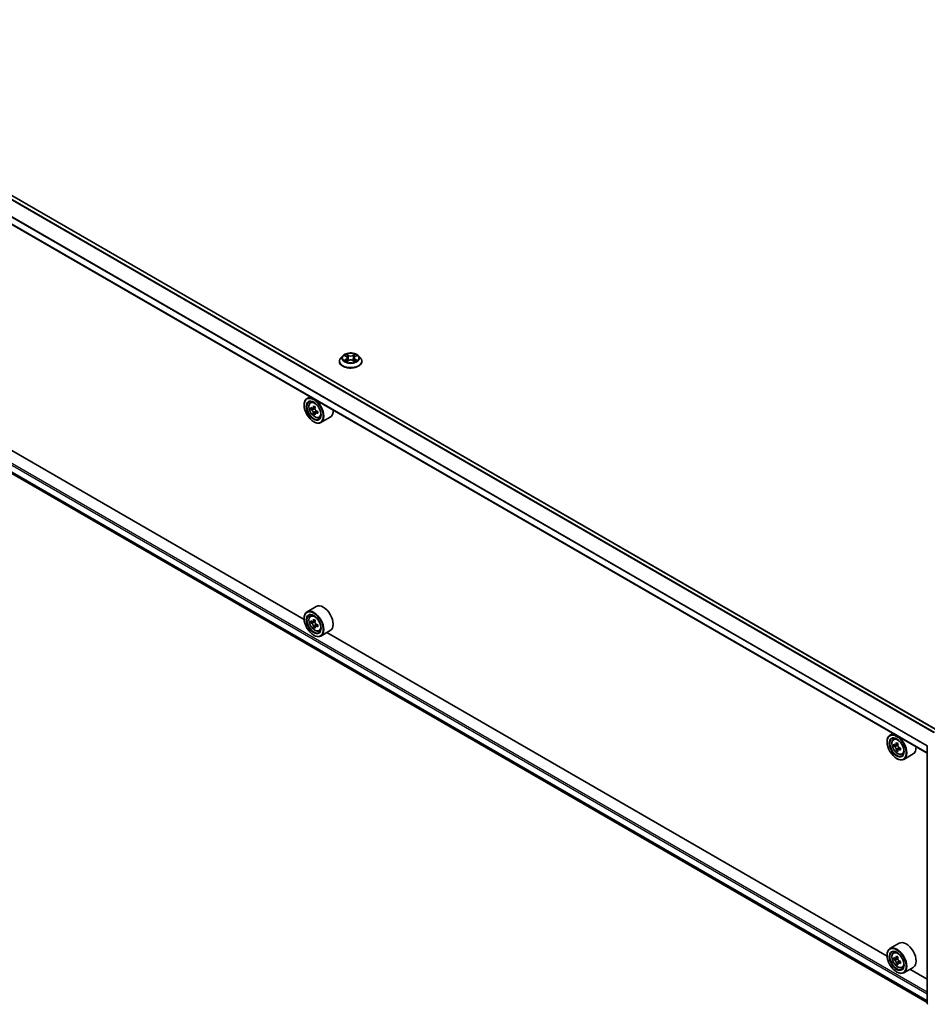
# Model space of a CAD drawing. Units: millimetres. Extents: x 0 to 10422, y 0 to 1826.
# Drawn here: x 305 to 403, y 447 to 553 of the extents above; entities that cross this region are included whole.
import ezdxf

# ---------------------------------------------------------------- set-up
doc = ezdxf.new("R2010")
doc.units = ezdxf.units.MM
doc.header["$LTSCALE"] = 2.5
doc.layers.add('Visible (ISO)', color=7, linetype='Continuous', lineweight=35)
doc.layers.add('Visible Narrow (ISO)', color=7, linetype='Continuous', lineweight=25)

msp = doc.modelspace()

# ---------------------------------------------------------------- linework, layer by layer
at = {"layer": 'Visible (ISO)'}
for p, q in [((403.913, 476.1992), (271.4224, 552.6927)), ((402.7568, 473.7544), (270.2957, 550.2308)), ((270.9923, 523.0323), (402.7568, 446.958)), ((335.6798, 488.1648), (275.379, 522.9794)), ((339.8314, 516.5257), (339.6247, 516.2952)), ((340.0338, 516.5511), (340.2112, 516.445)), ((340.2437, 515.9194), (340.4285, 516.0224)), ((340.3205, 516.2993), (340.3546, 515.9812)), ((340.9432, 516.0224), (341.128, 515.9194)), ((341.0513, 516.2993), (341.0171, 515.9812)), ((341.1605, 516.445), (341.3379, 516.5511)), ((341.3379, 516.5511), (341.338, 516.5512)), ((341.5404, 516.5257), (341.7471, 516.2952)), ((339.4775, 515.9272), (339.4775, 515.941)), ((341.8942, 515.9272), (341.8942, 515.941)), ((336.3061, 512.1197), (335.9879, 511.936)), ((335.6772, 511.2153), (335.6772, 511.2493)), ((336.3573, 511.4937), (336.4962, 511.6158)), ((336.5779, 510.8636), (336.4035, 510.7628)), ((336.8621, 511.016), (336.6131, 510.8722)), ((336.6596, 510.899), (336.7857, 510.8262)), ((336.8541, 510.3851), (336.6797, 510.2844)), ((337.1282, 510.555), (336.8792, 510.4113)), ((336.9257, 510.5838), (336.9257, 510.4381)), ((337.2896, 509.879), (337.4648, 509.9382)), ((338.4896, 509.9163), (337.4879, 509.3379)), ((336.7084, 509.4292), (336.7379, 509.4122)), ((336.9896, 489.5504), (335.9879, 488.972)), ((336.3573, 488.5298), (336.4962, 488.6519)), ((335.6772, 488.2513), (335.6772, 488.2853)), ((336.5779, 487.8996), (336.4035, 487.7989)), ((336.8621, 488.052), (336.6131, 487.9082)), ((336.6596, 487.9351), (336.7857, 487.8622)), ((336.8541, 487.4212), (336.6797, 487.3204)), ((337.1282, 487.5911), (336.8792, 487.4473)), ((336.9257, 487.6198), (336.9257, 487.4741)), ((336.7084, 486.4652), (336.7379, 486.4482)), ((337.2896, 486.915), (337.4648, 486.9743)), ((338.4896, 486.9523), (337.4879, 486.3739)), ((398.4356, 451.9327), (338.1347, 486.7474)), ((399.0618, 475.8877), (398.7436, 475.7039)), ((398.4329, 474.9833), (398.4329, 475.0173)), ((399.113, 475.2617), (399.252, 475.3838)), ((399.6178, 474.7839), (399.3688, 474.6402)), ((399.4153, 474.667), (399.5415, 474.5941)), ((399.3337, 474.6315), (399.1592, 474.5308)), ((399.6099, 474.1531), (399.4354, 474.0524)), ((399.8839, 474.323), (399.6349, 474.1792)), ((399.6814, 474.3517), (399.6814, 474.2061)), ((400.0453, 473.6469), (400.2205, 473.7062)), ((401.2453, 473.6842), (400.2436, 473.1059)), ((402.7568, 446.8446), (402.7568, 474.5445)), ((399.4641, 473.1972), (399.4936, 473.1802)), ((399.7453, 453.3183), (398.7436, 452.74)), ((399.113, 452.2977), (399.252, 452.4198)), ((398.4329, 452.0193), (398.4329, 452.0533)), ((399.3337, 451.6675), (399.1592, 451.5668)), ((399.6178, 451.82), (399.3688, 451.6762)), ((399.4153, 451.703), (399.5415, 451.6302)), ((399.8839, 451.359), (399.6349, 451.2152)), ((399.6814, 451.3878), (399.6814, 451.2421)), ((399.6099, 451.1891), (399.4354, 451.0884)), ((400.0453, 450.683), (400.2205, 450.7422)), ((401.2453, 450.7203), (400.2436, 450.1419)), ((402.7568, 449.4378), (400.8905, 450.5154)), ((399.4641, 450.2332), (399.4936, 450.2162))]:
    msp.add_line(p, q, dxfattribs=at)
for centre, start, end in [((402.8818, 474.5445), 153.004492, 180), ((402.8818, 446.8446), 180, 231.051724)]:
    msp.add_arc(centre, 0.125, start, end, dxfattribs=at)
for centre, major_axis in [((336.7084, 510.6199), (-0.7292, 1.263)), ((336.7084, 510.6199), (0.5625, -0.9743)), ((336.7084, 487.656), (-0.7292, 1.263)), ((336.7084, 487.656), (0.5625, -0.9743)), ((399.4641, 474.3879), (-0.7292, 1.263)), ((399.4641, 474.3879), (0.5625, -0.9743)), ((399.4641, 451.4239), (-0.7292, 1.263)), ((399.4641, 451.4239), (0.5625, -0.9743))]:
    msp.add_ellipse(centre, major_axis=major_axis, ratio=0.57735027, dxfattribs=at)
for centre, major_axis, start_param, end_param in [((336.7379, 510.6369), (0.75, -1.299), 5.49778714, 10.21017612), ((336.7379, 510.6369), (0.5417, -0.9382), 2.37524496, 7.049533), ((338.5123, 512.0866), (-1.4926, -2.5852), 5.45415406, 5.54142023), ((338.8805, 511.9803), (-3.0274, 0), 0.61249873, 0.67680009), ((338.8805, 511.7677), (3.0274, 0), 3.75409138, 3.81839274), ((338.7885, 511.9272), (-1.5137, -2.6218), 5.32488771, 5.38918907), ((338.8805, 512.2993), (-2.9851, 0), 0.74176508, 0.82903125), ((336.7857, 510.6646), (0.099, -0.1714), 1.79506236, 2.35619449), ((338.9726, 511.8209), (1.5137, 2.6218), 2.18329505, 2.24759641), ((336.7857, 510.6646), (0.099, -0.1714), 0.78539816, 1.3465303), ((337.7396, 511.2153), (0.75, -1.299), 0, 0.84814375), ((338.7885, 511.9272), (-1.5137, -2.6218), 5.60638522, 5.67068658), ((338.8805, 511.4488), (2.9851, 0), 3.88335773, 3.9706239), ((338.9726, 511.8209), (1.5137, 2.6218), 2.46479257, 2.52909393), ((338.8805, 511.9803), (-3.0274, 0), 0.89399624, 0.9582976), ((338.8805, 511.7677), (3.0274, 0), 4.03558889, 4.09989025), ((339.2488, 511.6614), (1.4926, 2.5852), 2.3125614, 2.39982758), ((337.7396, 488.2513), (0.75, -1.299), 0, 3.14159265), ((336.7379, 487.673), (0.75, -1.299), 5.49778714, 10.21017612), ((336.7379, 487.673), (0.5417, -0.9382), 2.37524496, 7.049533), ((338.5123, 489.1227), (-1.4926, -2.5852), 5.45415406, 5.54142023), ((338.8805, 489.0164), (-3.0274, 0), 0.61249873, 0.67680009), ((338.8805, 488.8037), (3.0274, 0), 3.75409138, 3.81839274), ((338.7885, 488.9632), (-1.5137, -2.6218), 5.32488771, 5.38918907), ((338.7885, 488.9632), (-1.5137, -2.6218), 5.60638522, 5.67068658), ((338.8805, 489.3353), (-2.9851, 0), 0.74176508, 0.82903125), ((336.7857, 487.7006), (0.099, -0.1714), 1.79506236, 2.35619449), ((338.9726, 488.8569), (1.5137, 2.6218), 2.18329505, 2.24759641), ((338.9726, 488.8569), (1.5137, 2.6218), 2.46479257, 2.52909393), ((336.7857, 487.7006), (0.099, -0.1714), 0.78539816, 1.3465303), ((338.8805, 489.0164), (-3.0274, 0), 0.89399624, 0.9582976), ((338.8805, 488.8037), (3.0274, 0), 4.03558889, 4.09989025), ((339.2488, 488.6974), (1.4926, 2.5852), 2.3125614, 2.39982758), ((338.8805, 488.4848), (2.9851, 0), 3.88335773, 3.9706239), ((399.4936, 474.4049), (0.75, -1.299), 5.49778714, 10.21017612), ((399.4936, 474.4049), (0.5417, -0.9382), 2.37524496, 7.049533), ((401.268, 475.8546), (-1.4926, -2.5852), 5.45415406, 5.54142023), ((401.6363, 475.7483), (-3.0274, 0), 0.61249873, 0.67680009), ((401.5442, 475.6951), (-1.5137, -2.6218), 5.32488771, 5.38918907), ((401.6363, 476.0672), (-2.9851, 0), 0.74176508, 0.82903125), ((401.7283, 475.5888), (1.5137, 2.6218), 2.18329505, 2.24759641), ((401.6363, 475.5357), (3.0274, 0), 3.75409138, 3.81839274), ((401.5442, 475.6951), (-1.5137, -2.6218), 5.60638522, 5.67068658), ((401.6363, 475.2167), (2.9851, 0), 3.88335773, 3.9706239), ((399.5415, 474.4325), (0.099, -0.1714), 1.79506236, 2.35619449), ((401.7283, 475.5888), (1.5137, 2.6218), 2.46479257, 2.52909393), ((399.5415, 474.4325), (0.099, -0.1714), 0.78539816, 1.3465303), ((401.6363, 475.7483), (-3.0274, 0), 0.89399624, 0.9582976), ((401.6363, 475.5357), (3.0274, 0), 4.03558889, 4.09989025), ((402.0045, 475.4294), (1.4926, 2.5852), 2.3125614, 2.39982758), ((400.4953, 474.9833), (0.75, -1.299), 0, 0.84814375), ((400.4953, 452.0193), (0.75, -1.299), 0, 3.14159265), ((399.4936, 451.4409), (0.75, -1.299), 5.49778714, 10.21017612), ((399.4936, 451.4409), (0.5417, -0.9382), 2.37524496, 7.049533), ((401.268, 452.8906), (-1.4926, -2.5852), 5.45415406, 5.54142023), ((401.6363, 452.7843), (-3.0274, 0), 0.61249873, 0.67680009), ((401.6363, 452.5717), (3.0274, 0), 3.75409138, 3.81839274), ((401.5442, 452.7312), (-1.5137, -2.6218), 5.32488771, 5.38918907), ((401.6363, 453.1033), (-2.9851, 0), 0.74176508, 0.82903125), ((399.5415, 451.4686), (0.099, -0.1714), 1.79506236, 2.35619449), ((401.7283, 452.6249), (1.5137, 2.6218), 2.18329505, 2.24759641), ((399.5415, 451.4686), (0.099, -0.1714), 0.78539816, 1.3465303), ((401.6363, 452.7843), (-3.0274, 0), 0.89399624, 0.9582976), ((402.0045, 452.4654), (1.4926, 2.5852), 2.3125614, 2.39982758), ((401.5442, 452.7312), (-1.5137, -2.6218), 5.60638522, 5.67068658), ((401.6363, 452.2528), (2.9851, 0), 3.88335773, 3.9706239), ((401.7283, 452.6249), (1.5137, 2.6218), 2.46479257, 2.52909393), ((401.6363, 452.5717), (3.0274, 0), 4.03558889, 4.09989025)]:
    msp.add_ellipse(centre, major_axis=major_axis, ratio=0.57735027, start_param=start_param, end_param=end_param, dxfattribs=at)
for points, knots in [([(339.6247, 516.2952), (339.6061, 516.2744), (339.589, 516.2529), (339.5582, 516.2086), (339.5444, 516.1858), (339.5206, 516.1391), (339.5105, 516.1152), (339.4942, 516.0664), (339.4879, 516.0416), (339.4796, 515.9916), (339.4775, 515.9663), (339.4775, 515.941)], [0.307831551, 0.307831551, 0.307831551, 0.307831551, 0.403344874, 0.403344874, 0.498858196, 0.498858196, 0.594371519, 0.594371519, 0.689884841, 0.689884841, 0.785398163, 0.785398163, 0.785398163, 0.785398163]), ([(341.5404, 516.5257), (341.4892, 516.5828), (341.4243, 516.6328), (341.2711, 516.719), (341.1818, 516.7544), (340.9903, 516.8062), (340.8881, 516.8226), (340.6808, 516.8351), (340.5759, 516.8314), (340.3728, 516.8044), (340.2747, 516.7811), (340.0944, 516.716), (340.0123, 516.6743), (339.9008, 516.5944), (339.8634, 516.5614), (339.8314, 516.5257)], [4.40455743, 4.40455743, 4.40455743, 4.40455743, 4.72557036, 4.72557036, 5.05999896, 5.05999896, 5.39307641, 5.39307641, 5.72438985, 5.72438985, 6.05612576, 6.05612576, 6.39010372, 6.39010372, 6.59101686, 6.59101686, 6.59101686, 6.59101686]), ([(340.0746, 516.5267), (340.0498, 516.5549), (340.0119, 516.571), (339.9757, 516.5789), (339.9753, 516.579), (339.9749, 516.579)], [0.0019022161, 0.0019022161, 0.0019022161, 0.0019022161, 0.0320559737, 0.0320559737, 0.0323943032, 0.0323943032, 0.0323943032, 0.0323943032]), ([(339.9749, 516.579), (339.9752, 516.5789), (339.9756, 516.5788), (339.9793, 516.5774), (339.9827, 516.576), (339.986, 516.5747)], [-0.03239430317, -0.03239430317, -0.03239430317, -0.03239430317, -0.03205597372, -0.03205597372, -0.02897275834, -0.02897275834, -0.02897275834, -0.02897275834]), ([(339.9767, 516.0244), (339.9765, 516.0243), (339.9762, 516.0242), (339.9756, 516.024), (339.9752, 516.0239), (339.9749, 516.0237)], [-0.000230599076, -0.000230599076, -0.000230599076, -0.000230599076, 0, 0, 0.000338329447, 0.000338329447, 0.000338329447, 0.000338329447]), ([(339.9749, 516.0237), (339.9753, 516.0238), (339.9757, 516.0239), (339.9764, 516.024), (339.9767, 516.0241), (339.977, 516.0242)], [-0.000338329447, -0.000338329447, -0.000338329447, -0.000338329447, 0, 0, 0.000241517914, 0.000241517914, 0.000241517914, 0.000241517914]), ([(340.1143, 516.0086), (340.1219, 516.0023), (340.13, 515.996), (340.1475, 515.9835), (340.1569, 515.9772), (340.1767, 515.9649), (340.1873, 515.9588), (340.2094, 515.9468), (340.221, 515.9409), (340.2401, 515.932), (340.2474, 515.9287), (340.2548, 515.9255)], [1.393323954, 1.393323954, 1.393323954, 1.393323954, 1.463469385, 1.463469385, 1.533614815, 1.533614815, 1.603760246, 1.603760246, 1.673905677, 1.673905677, 1.71478324, 1.71478324, 1.71478324, 1.71478324]), ([(340.2062, 516.7108), (340.206, 516.7109), (340.2058, 516.7111), (340.2054, 516.7114), (340.2052, 516.7117), (340.205, 516.7119)], [-0.000230599076, -0.000230599076, -0.000230599076, -0.000230599076, 0, 0, 0.000338329447, 0.000338329447, 0.000338329447, 0.000338329447]), ([(340.205, 516.7119), (340.2051, 516.7116), (340.2052, 516.7114), (340.2055, 516.711), (340.2056, 516.7108), (340.2057, 516.7107)], [-0.000338329447, -0.000338329447, -0.000338329447, -0.000338329447, 0, 0, 0.000241517914, 0.000241517914, 0.000241517914, 0.000241517914]), ([(340.3205, 516.2993), (340.3192, 516.3106), (340.3166, 516.3219), (340.3088, 516.3438), (340.3036, 516.3545), (340.2909, 516.375), (340.2833, 516.3849), (340.2661, 516.4038), (340.2564, 516.4127), (340.2352, 516.4296), (340.2236, 516.4376), (340.2112, 516.445)], [3.988894173, 3.988894173, 3.988894173, 3.988894173, 4.130102476, 4.130102476, 4.271310779, 4.271310779, 4.412519082, 4.412519082, 4.553727385, 4.553727385, 4.694935688, 4.694935688, 4.694935688, 4.694935688]), ([(340.9432, 516.0224), (340.9154, 516.0379), (340.8839, 516.0507), (340.8159, 516.0702), (340.7794, 516.0768), (340.7049, 516.0835), (340.6668, 516.0835), (340.5923, 516.0768), (340.5559, 516.0702), (340.4879, 516.0507), (340.4563, 516.0379), (340.4285, 516.0224)], [4.72984227, 4.72984227, 4.72984227, 4.72984227, 5.03702022, 5.03702022, 5.34419817, 5.34419817, 5.65137612, 5.65137612, 5.95855407, 5.95855407, 6.26573201, 6.26573201, 6.26573201, 6.26573201]), ([(341.1605, 516.445), (341.1481, 516.4376), (341.1366, 516.4296), (341.1153, 516.4127), (341.1057, 516.4038), (341.0884, 516.3849), (341.0809, 516.375), (341.0681, 516.3545), (341.0629, 516.3438), (341.0551, 516.3219), (341.0525, 516.3106), (341.0513, 516.2993)], [0.017453293, 0.017453293, 0.017453293, 0.017453293, 0.158661596, 0.158661596, 0.299869899, 0.299869899, 0.441078202, 0.441078202, 0.582286505, 0.582286505, 0.723494808, 0.723494808, 0.723494808, 0.723494808]), ([(341.1155, 516.6234), (341.1389, 516.6558), (341.1522, 516.689), (341.1665, 516.7114), (341.1666, 516.7116), (341.1668, 516.7119)], [0, 0, 0, 0, 0.0320559737, 0.0320559737, 0.0323943032, 0.0323943032, 0.0323943032, 0.0323943032]), ([(341.117, 515.9255), (341.1244, 515.9287), (341.1316, 515.932), (341.1508, 515.9409), (341.1624, 515.9468), (341.1845, 515.9588), (341.195, 515.9649), (341.2149, 515.9772), (341.2242, 515.9835), (341.2417, 515.996), (341.2499, 516.0023), (341.2574, 516.0086)], [2.99760574, 2.99760574, 2.99760574, 2.99760574, 3.038483303, 3.038483303, 3.108628734, 3.108628734, 3.178774165, 3.178774165, 3.248919596, 3.248919596, 3.319065027, 3.319065027, 3.319065027, 3.319065027]), ([(341.1668, 516.7119), (341.1665, 516.7117), (341.1663, 516.7114), (341.1639, 516.7093), (341.1617, 516.7073), (341.1595, 516.7053)], [-0.03239430317, -0.03239430317, -0.03239430317, -0.03239430317, -0.03205597372, -0.03205597372, -0.02897275834, -0.02897275834, -0.02897275834, -0.02897275834]), ([(341.2926, 516.0251), (341.3172, 516.0297), (341.3576, 516.032), (341.396, 516.0239), (341.3965, 516.0238), (341.3969, 516.0237)], [0, 0, 0, 0, 0.0320559737, 0.0320559737, 0.0323943032, 0.0323943032, 0.0323943032, 0.0323943032]), ([(341.3969, 516.0237), (341.3965, 516.0239), (341.3961, 516.024), (341.3924, 516.0254), (341.3891, 516.0266), (341.3857, 516.0278)], [-0.03239430317, -0.03239430317, -0.03239430317, -0.03239430317, -0.03205597372, -0.03205597372, -0.02897275834, -0.02897275834, -0.02897275834, -0.02897275834]), ([(341.3969, 516.579), (341.3965, 516.579), (341.396, 516.5789), (341.3954, 516.5787), (341.3951, 516.5787), (341.3948, 516.5786)], [-0.000338329447, -0.000338329447, -0.000338329447, -0.000338329447, 0, 0, 0.000241517914, 0.000241517914, 0.000241517914, 0.000241517914]), ([(341.395, 516.5783), (341.3953, 516.5784), (341.3955, 516.5785), (341.3961, 516.5788), (341.3965, 516.5789), (341.3969, 516.579)], [-0.000230599076, -0.000230599076, -0.000230599076, -0.000230599076, 0, 0, 0.000338329447, 0.000338329447, 0.000338329447, 0.000338329447]), ([(341.8942, 515.941), (341.8942, 515.9663), (341.8921, 515.9916), (341.8838, 516.0416), (341.8776, 516.0664), (341.8613, 516.1152), (341.8512, 516.1391), (341.8273, 516.1858), (341.8136, 516.2086), (341.7827, 516.2529), (341.7657, 516.2744), (341.7471, 516.2952)], [3.926990817, 3.926990817, 3.926990817, 3.926990817, 4.022504139, 4.022504139, 4.118017462, 4.118017462, 4.213530784, 4.213530784, 4.309044107, 4.309044107, 4.404557429, 4.404557429, 4.404557429, 4.404557429]), ([(339.4775, 515.9272), (339.4775, 515.8527), (339.4972, 515.7783), (339.5734, 515.636), (339.6313, 515.5682), (339.7807, 515.4453), (339.8735, 515.3907), (340.0835, 515.3015), (340.2007, 515.2671), (340.4472, 515.2218), (340.5764, 515.2108), (340.834, 515.2132), (340.9624, 515.2266), (341.2058, 515.2764), (341.3209, 515.3129), (341.5263, 515.406), (341.6166, 515.4626), (341.7623, 515.5911), (341.8179, 515.663), (341.88, 515.8002), (341.8942, 515.8636), (341.8942, 515.9272)], [0.78539816, 0.78539816, 0.78539816, 0.78539816, 1.08510874, 1.08510874, 1.39751972, 1.39751972, 1.72201276, 1.72201276, 2.0477407, 2.0477407, 2.37249118, 2.37249118, 2.69684603, 2.69684603, 3.02168013, 3.02168013, 3.34747752, 3.34747752, 3.67139258, 3.67139258, 3.92699082, 3.92699082, 3.92699082, 3.92699082]), ([(340.2511, 515.9235), (340.2309, 515.9247), (340.2185, 515.9118), (340.2052, 515.8914), (340.2051, 515.8911), (340.205, 515.8909)], [0.0024310368, 0.0024310368, 0.0024310368, 0.0024310368, 0.0320559737, 0.0320559737, 0.0323943032, 0.0323943032, 0.0323943032, 0.0323943032]), ([(340.205, 515.8909), (340.2052, 515.8911), (340.2054, 515.8913), (340.2079, 515.8935), (340.2101, 515.8953), (340.2122, 515.8972)], [-0.03239430317, -0.03239430317, -0.03239430317, -0.03239430317, -0.03205597372, -0.03205597372, -0.02897275834, -0.02897275834, -0.02897275834, -0.02897275834]), ([(341.1656, 515.892), (341.1657, 515.8918), (341.1659, 515.8917), (341.1663, 515.8913), (341.1665, 515.8911), (341.1668, 515.8909)], [-0.000230599076, -0.000230599076, -0.000230599076, -0.000230599076, 0, 0, 0.000338329447, 0.000338329447, 0.000338329447, 0.000338329447]), ([(341.1668, 515.8909), (341.1666, 515.8911), (341.1665, 515.8914), (341.1662, 515.8918), (341.1661, 515.8919), (341.166, 515.8921)], [-0.000338329447, -0.000338329447, -0.000338329447, -0.000338329447, 0, 0, 0.000241517914, 0.000241517914, 0.000241517914, 0.000241517914]), ([(336.3573, 511.4937), (336.3126, 511.4544), (336.2769, 511.4043), (336.2224, 511.2834), (336.2057, 511.2109), (336.194, 511.0502), (336.2007, 510.961), (336.237, 510.7781), (336.2668, 510.6844), (336.3457, 510.5021), (336.3948, 510.4134), (336.5075, 510.2493), (336.5711, 510.1737), (336.7076, 510.0429), (336.7804, 509.9877), (336.9296, 509.9041), (337.0059, 509.8758), (337.1523, 509.8529), (337.2227, 509.8569), (337.2879, 509.8784), (337.2887, 509.8787), (337.2896, 509.879)], [5.61273042, 5.61273042, 5.61273042, 5.61273042, 5.89122663, 5.89122663, 6.20304547, 6.20304547, 6.5366804, 6.5366804, 6.87102196, 6.87102196, 7.20310438, 7.20310438, 7.53495895, 7.53495895, 7.86878979, 7.86878979, 8.20351391, 8.20351391, 8.52021075, 8.52021075, 8.52443652, 8.52443652, 8.52443652, 8.52443652]), ([(336.5204, 510.8856), (336.536, 510.8744), (336.5531, 510.8667), (336.5854, 510.862), (336.6006, 510.865), (336.6255, 510.8794), (336.6368, 510.8917), (336.6533, 510.9245), (336.6585, 510.9451), (336.6604, 510.9664)], [0, 0, 0, 0, 0.0179369429, 0.0179369429, 0.0358738858, 0.0358738858, 0.0538108287, 0.0538108287, 0.0717477716, 0.0717477716, 0.0717477716, 0.0717477716]), ([(336.6604, 510.4306), (336.6585, 510.4497), (336.6533, 510.4724), (336.6368, 510.5192), (336.6255, 510.5433), (336.6006, 510.5865), (336.5854, 510.6083), (336.5531, 510.646), (336.536, 510.6618), (336.5204, 510.673)], [-0.2880009693, -0.2880009693, -0.2880009693, -0.2880009693, -0.2700640264, -0.2700640264, -0.2521270835, -0.2521270835, -0.2341901406, -0.2341901406, -0.2162531977, -0.2162531977, -0.2162531977, -0.2162531977]), ([(336.8445, 510.8601), (336.8426, 510.8388), (336.8444, 510.8142), (336.8565, 510.7649), (336.8667, 510.7401), (336.8917, 510.697), (336.908, 510.6757), (336.9447, 510.6406), (336.965, 510.6267), (336.9845, 510.6177)], [0, 0, 0, 0, 0.0179369429, 0.0179369429, 0.0358738858, 0.0358738858, 0.0538108287, 0.0538108287, 0.0717477716, 0.0717477716, 0.0717477716, 0.0717477716]), ([(336.9845, 510.4051), (336.965, 510.4141), (336.9447, 510.4199), (336.908, 510.4221), (336.8917, 510.4184), (336.8667, 510.4041), (336.8565, 510.3924), (336.8444, 510.3621), (336.8426, 510.3434), (336.8445, 510.3243)], [-0.2880009693, -0.2880009693, -0.2880009693, -0.2880009693, -0.2700640264, -0.2700640264, -0.2521270835, -0.2521270835, -0.2341901406, -0.2341901406, -0.2162531977, -0.2162531977, -0.2162531977, -0.2162531977]), ([(336.3573, 488.5298), (336.3126, 488.4905), (336.2769, 488.4403), (336.2224, 488.3194), (336.2057, 488.247), (336.194, 488.0862), (336.2007, 487.9971), (336.237, 487.8142), (336.2668, 487.7205), (336.3457, 487.5381), (336.3948, 487.4495), (336.5075, 487.2853), (336.5711, 487.2098), (336.7076, 487.0789), (336.7804, 487.0237), (336.9296, 486.9402), (337.0059, 486.9118), (337.1523, 486.8889), (337.2227, 486.8929), (337.2879, 486.9144), (337.2887, 486.9147), (337.2896, 486.915)], [5.61273042, 5.61273042, 5.61273042, 5.61273042, 5.89122663, 5.89122663, 6.20304547, 6.20304547, 6.5366804, 6.5366804, 6.87102196, 6.87102196, 7.20310438, 7.20310438, 7.53495895, 7.53495895, 7.86878979, 7.86878979, 8.20351391, 8.20351391, 8.52021075, 8.52021075, 8.52443652, 8.52443652, 8.52443652, 8.52443652]), ([(336.5204, 487.9217), (336.536, 487.9105), (336.5531, 487.9027), (336.5854, 487.898), (336.6006, 487.901), (336.6255, 487.9154), (336.6368, 487.9277), (336.6533, 487.9606), (336.6585, 487.9811), (336.6604, 488.0025)], [0, 0, 0, 0, 0.0179369429, 0.0179369429, 0.0358738858, 0.0358738858, 0.0538108287, 0.0538108287, 0.0717477716, 0.0717477716, 0.0717477716, 0.0717477716]), ([(336.6604, 487.4666), (336.6585, 487.4858), (336.6533, 487.5084), (336.6368, 487.5552), (336.6255, 487.5794), (336.6006, 487.6225), (336.5854, 487.6444), (336.5531, 487.682), (336.536, 487.6978), (336.5204, 487.709)], [-0.2880009693, -0.2880009693, -0.2880009693, -0.2880009693, -0.2700640264, -0.2700640264, -0.2521270835, -0.2521270835, -0.2341901406, -0.2341901406, -0.2162531977, -0.2162531977, -0.2162531977, -0.2162531977]), ([(336.8445, 487.8962), (336.8426, 487.8748), (336.8444, 487.8502), (336.8565, 487.8009), (336.8667, 487.7762), (336.8917, 487.733), (336.908, 487.7118), (336.9447, 487.6766), (336.965, 487.6628), (336.9845, 487.6538)], [0, 0, 0, 0, 0.0179369429, 0.0179369429, 0.0358738858, 0.0358738858, 0.0538108287, 0.0538108287, 0.0717477716, 0.0717477716, 0.0717477716, 0.0717477716]), ([(336.9845, 487.4411), (336.965, 487.4501), (336.9447, 487.456), (336.908, 487.4581), (336.8917, 487.4545), (336.8667, 487.4401), (336.8565, 487.4284), (336.8444, 487.3981), (336.8426, 487.3794), (336.8445, 487.3603)], [-0.2880009693, -0.2880009693, -0.2880009693, -0.2880009693, -0.2700640264, -0.2700640264, -0.2521270835, -0.2521270835, -0.2341901406, -0.2341901406, -0.2162531977, -0.2162531977, -0.2162531977, -0.2162531977]), ([(399.113, 475.2617), (399.0683, 475.2224), (399.0327, 475.1722), (398.9781, 475.0514), (398.9614, 474.9789), (398.9498, 474.8182), (398.9564, 474.729), (398.9928, 474.5461), (399.0225, 474.4524), (399.1015, 474.27), (399.1505, 474.1814), (399.2632, 474.0172), (399.3268, 473.9417), (399.4633, 473.8109), (399.5362, 473.7557), (399.6853, 473.6721), (399.7617, 473.6437), (399.908, 473.6208), (399.9784, 473.6248), (400.0436, 473.6464), (400.0444, 473.6466), (400.0453, 473.6469)], [5.61273042, 5.61273042, 5.61273042, 5.61273042, 5.89122663, 5.89122663, 6.20304547, 6.20304547, 6.5366804, 6.5366804, 6.87102196, 6.87102196, 7.20310438, 7.20310438, 7.53495895, 7.53495895, 7.86878979, 7.86878979, 8.20351391, 8.20351391, 8.52021075, 8.52021075, 8.52443652, 8.52443652, 8.52443652, 8.52443652]), ([(399.2762, 474.6536), (399.2918, 474.6424), (399.3088, 474.6346), (399.3411, 474.6299), (399.3563, 474.633), (399.3813, 474.6473), (399.3926, 474.6596), (399.409, 474.6925), (399.4142, 474.7131), (399.4161, 474.7344)], [0, 0, 0, 0, 0.0179369429, 0.0179369429, 0.0358738858, 0.0358738858, 0.0538108287, 0.0538108287, 0.0717477716, 0.0717477716, 0.0717477716, 0.0717477716]), ([(399.4161, 474.1986), (399.4142, 474.2177), (399.409, 474.2404), (399.3926, 474.2872), (399.3813, 474.3113), (399.3563, 474.3544), (399.3411, 474.3763), (399.3088, 474.414), (399.2918, 474.4298), (399.2762, 474.441)], [-0.2880009693, -0.2880009693, -0.2880009693, -0.2880009693, -0.2700640264, -0.2700640264, -0.2521270835, -0.2521270835, -0.2341901406, -0.2341901406, -0.2162531977, -0.2162531977, -0.2162531977, -0.2162531977]), ([(399.6002, 474.6281), (399.5983, 474.6068), (399.6002, 474.5822), (399.6122, 474.5328), (399.6225, 474.5081), (399.6474, 474.4649), (399.6637, 474.4437), (399.7004, 474.4086), (399.7208, 474.3947), (399.7402, 474.3857)], [0, 0, 0, 0, 0.0179369429, 0.0179369429, 0.0358738858, 0.0358738858, 0.0538108287, 0.0538108287, 0.0717477716, 0.0717477716, 0.0717477716, 0.0717477716]), ([(399.7402, 474.1731), (399.7208, 474.1821), (399.7004, 474.1879), (399.6637, 474.1901), (399.6474, 474.1864), (399.6225, 474.172), (399.6122, 474.1604), (399.6002, 474.13), (399.5983, 474.1114), (399.6002, 474.0923)], [-0.2880009693, -0.2880009693, -0.2880009693, -0.2880009693, -0.2700640264, -0.2700640264, -0.2521270835, -0.2521270835, -0.2341901406, -0.2341901406, -0.2162531977, -0.2162531977, -0.2162531977, -0.2162531977]), ([(399.113, 452.2977), (399.0683, 452.2584), (399.0327, 452.2082), (398.9781, 452.0874), (398.9614, 452.0149), (398.9498, 451.8542), (398.9564, 451.765), (398.9928, 451.5821), (399.0225, 451.4884), (399.1015, 451.3061), (399.1505, 451.2174), (399.2632, 451.0533), (399.3268, 450.9777), (399.4633, 450.8469), (399.5362, 450.7917), (399.6853, 450.7081), (399.7617, 450.6798), (399.908, 450.6569), (399.9784, 450.6609), (400.0436, 450.6824), (400.0444, 450.6827), (400.0453, 450.683)], [5.61273042, 5.61273042, 5.61273042, 5.61273042, 5.89122663, 5.89122663, 6.20304547, 6.20304547, 6.5366804, 6.5366804, 6.87102196, 6.87102196, 7.20310438, 7.20310438, 7.53495895, 7.53495895, 7.86878979, 7.86878979, 8.20351391, 8.20351391, 8.52021075, 8.52021075, 8.52443652, 8.52443652, 8.52443652, 8.52443652]), ([(399.2762, 451.6896), (399.2918, 451.6784), (399.3088, 451.6707), (399.3411, 451.666), (399.3563, 451.669), (399.3813, 451.6834), (399.3926, 451.6957), (399.409, 451.7285), (399.4142, 451.7491), (399.4161, 451.7704)], [0, 0, 0, 0, 0.0179369429, 0.0179369429, 0.0358738858, 0.0358738858, 0.0538108287, 0.0538108287, 0.0717477716, 0.0717477716, 0.0717477716, 0.0717477716]), ([(399.4161, 451.2346), (399.4142, 451.2537), (399.409, 451.2764), (399.3926, 451.3232), (399.3813, 451.3473), (399.3563, 451.3905), (399.3411, 451.4123), (399.3088, 451.45), (399.2918, 451.4658), (399.2762, 451.477)], [-0.2880009693, -0.2880009693, -0.2880009693, -0.2880009693, -0.2700640264, -0.2700640264, -0.2521270835, -0.2521270835, -0.2341901406, -0.2341901406, -0.2162531977, -0.2162531977, -0.2162531977, -0.2162531977]), ([(399.6002, 451.6641), (399.5983, 451.6428), (399.6002, 451.6182), (399.6122, 451.5689), (399.6225, 451.5441), (399.6474, 451.501), (399.6637, 451.4797), (399.7004, 451.4446), (399.7208, 451.4307), (399.7402, 451.4217)], [0, 0, 0, 0, 0.0179369429, 0.0179369429, 0.0358738858, 0.0358738858, 0.0538108287, 0.0538108287, 0.0717477716, 0.0717477716, 0.0717477716, 0.0717477716]), ([(399.7402, 451.2091), (399.7208, 451.2181), (399.7004, 451.2239), (399.6637, 451.2261), (399.6474, 451.2224), (399.6225, 451.2081), (399.6122, 451.1964), (399.6002, 451.1661), (399.5983, 451.1474), (399.6002, 451.1283)], [-0.2880009693, -0.2880009693, -0.2880009693, -0.2880009693, -0.2700640264, -0.2700640264, -0.2521270835, -0.2521270835, -0.2341901406, -0.2341901406, -0.2162531977, -0.2162531977, -0.2162531977, -0.2162531977])]:
    msp.add_open_spline(points, degree=3, knots=knots, dxfattribs=at)
for points in [[(339.986, 516.5747), (340.0022, 516.568), (340.0186, 516.5602), (340.0338, 516.5511)], [(341.1595, 516.7053), (341.1389, 516.686), (341.1179, 516.6622), (341.0944, 516.6393)], [(341.3857, 516.0278), (341.3541, 516.0387), (341.3222, 516.0454), (341.2981, 516.05)], [(340.2122, 515.8972), (340.2225, 515.9058), (340.2329, 515.9134), (340.2437, 515.9194)]]:
    msp.add_open_spline(points, degree=3, dxfattribs=at)
at = {"layer": 'Visible Narrow (ISO)'}
for p, q in [((403.484, 475.9515), (270.9887, 552.4477)), ((403.5504, 475.9899), (271.034, 552.4983)), ((403.8764, 476.1781), (271.3599, 552.6865)), ((402.7568, 474.5205), (270.2698, 551.0119)), ((402.7612, 474.5773), (270.2835, 551.0633)), ((402.7568, 473.7967), (270.2698, 550.2881)), ((270.3582, 524.5174), (402.7568, 448.077)), ((270.2698, 524.3643), (402.7568, 447.8729)), ((270.2698, 523.6405), (402.7568, 447.1491)), ((270.2835, 523.6048), (402.7568, 447.1213)), ((270.9887, 523.0348), (402.7568, 446.9584)), ((339.9749, 516.579), (340.2005, 516.4441)), ((340.2005, 516.1586), (339.9749, 516.0237)), ((340.0736, 516.05), (340.2155, 516.1348)), ((340.1488, 515.9827), (340.134, 516.0067)), ((340.4386, 516.5816), (340.205, 516.7119)), ((340.205, 515.8909), (340.4386, 516.0212)), ((340.2155, 516.1348), (340.2301, 515.9367)), ((340.2773, 516.6393), (340.4242, 516.5574)), ((340.4032, 516.2624), (340.3286, 516.5316)), ((340.4242, 516.5574), (340.4032, 516.2624)), ((341.1668, 516.7119), (340.9331, 516.5816)), ((340.9331, 516.0212), (341.1668, 515.8909)), ((340.9475, 516.5574), (341.0944, 516.6393)), ((340.9475, 516.5574), (340.9685, 516.2624)), ((341.0432, 516.5316), (340.9685, 516.2624)), ((341.1563, 516.1348), (341.1416, 515.9367)), ((341.1563, 516.1348), (341.2981, 516.05)), ((341.1712, 516.4441), (341.3969, 516.579)), ((341.3969, 516.0237), (341.1712, 516.1586)), ((341.2378, 516.0067), (341.2229, 515.9827)), ((340.2314, 515.9194), (340.2314, 515.9194)), ((340.2319, 515.9121), (340.2319, 515.9121)), ((341.1398, 515.9121), (341.1398, 515.9121)), ((341.1404, 515.9194), (341.1403, 515.9194)), ((336.5204, 510.673), (336.7857, 510.8262)), ((336.6604, 510.9664), (336.8144, 511.0554)), ((336.9257, 510.5838), (336.6604, 510.4306)), ((337.1385, 510.494), (336.9845, 510.4051)), ((336.5204, 487.709), (336.7857, 487.8622)), ((336.6604, 488.0025), (336.8144, 488.0914)), ((336.9257, 487.6198), (336.6604, 487.4666)), ((337.1385, 487.5301), (336.9845, 487.4411)), ((399.4161, 474.7344), (399.5701, 474.8233)), ((399.2762, 474.441), (399.5415, 474.5941)), ((399.6814, 474.3517), (399.4161, 474.1986)), ((399.8942, 474.262), (399.7402, 474.1731)), ((399.2762, 451.477), (399.5415, 451.6302)), ((399.4161, 451.7704), (399.5701, 451.8594)), ((399.6814, 451.3878), (399.4161, 451.2346)), ((399.8942, 451.298), (399.7402, 451.2091))]:
    msp.add_line(p, q, dxfattribs=at)
for centre, major_axis, ratio, start_param, end_param in [((340.6859, 515.9781), (-1.1949, 0), 0.57735027, 5.8056187, 9.90234457), ((340.6859, 516.2704), (-0.9621, 0), 0.57735027, 5.8056187, 9.90234457), ((340.6859, 516.3014), (-0.8584, 0), 0.57735027, 5.30710262, 5.68847167), ((340.6859, 516.3014), (0.8584, 0), 0.57735027, 3.7363063, 4.11767534), ((340.0885, 516.0431), (-0.004, -0.0204), 0.77975364, 4.52690487, 5.92208704), ((340.0248, 515.888), (0.0657, 0.1569), 0.71221962, 5.81360232, 6.4288582), ((340.1489, 515.9998), (-0.0177, -0.011), 0.72973605, 5.16344533, 5.77548257), ((340.6859, 516.2069), (0.6717, 0), 0.57735027, 2.17629431, 2.42062218), ((340.2005, 516.4271), (0.0107, 0.0179), 0.58733849, 0, 0.79427846), ((339.9445, 516.3014), (0.3559, 0), 0.57735027, 5.51524044, 7.05113018), ((340.2005, 516.1416), (0.0107, -0.0179), 0.58733849, 0.86378433, 2.3473142), ((339.9445, 516.2859), (0.3767, 0), 0.57735027, 5.51524044, 6.34508866), ((340.2629, 516.6322), (-0.017, -0.012), 0.18497367, 1.04331702, 2.43849919), ((340.208, 516.5456), (-0.0882, 0.1763), 0.54762693, 4.3686132, 4.98386908), ((340.3142, 516.5245), (-0.0201, -0.0056), 0.22291783, 3.85158054, 5.20700366), ((340.3888, 516.2553), (-0.0201, -0.0056), 0.22288452, 3.85157383, 5.20261978), ((340.4386, 516.5646), (-0.0101, -0.0182), 0.56718618, 3.91841516, 5.40194502), ((340.6859, 516.7139), (0.3767, 0), 0.57735027, 3.94444411, 5.48033385), ((340.4386, 516.0042), (-0.0101, 0.0182), 0.56718618, 5.5063628, 6.28318531), ((340.6859, 516.7294), (-0.3559, 0), 0.57735027, 0.80285146, 2.3387412), ((340.6859, 515.8734), (0.3559, 0), 0.57735027, 0.80285146, 2.3387412), ((340.9331, 516.5646), (0.0101, -0.0182), 0.56718618, 0.88124028, 2.36477015), ((340.9331, 516.0042), (0.0101, 0.0182), 0.56718618, 0, 0.7768225), ((340.983, 516.2553), (-0.0201, 0.0056), 0.22288452, 4.22215818, 5.57320413), ((341.4272, 516.3014), (-0.3559, 0), 0.57735027, 5.51524044, 7.05113018), ((341.1638, 516.5456), (0.0882, 0.1763), 0.54762693, 1.29931623, 1.91457211), ((341.0576, 516.5245), (-0.0201, 0.0056), 0.22291783, 4.2177743, 5.57319742), ((341.4272, 516.2859), (-0.3767, 0), 0.57735027, 6.22128195, 7.05113018), ((340.6859, 516.2069), (0.6717, 0), 0.57735027, 0.72097047, 0.96529834), ((341.1088, 516.6322), (-0.017, 0.012), 0.18497367, 0.70309346, 2.09827563), ((341.1712, 516.1416), (-0.0107, -0.0179), 0.58733849, 3.93587111, 5.41940097), ((341.1712, 516.4271), (-0.0107, 0.0179), 0.58733849, 5.48890685, 6.28318531), ((340.6859, 516.3014), (-0.8584, 0), 0.57735027, 3.7363063, 4.11767534), ((340.6859, 516.3014), (0.8584, 0), 0.57735027, 5.30710262, 5.68847167), ((341.3469, 515.888), (-0.0657, 0.1569), 0.71221962, 6.13751241, 6.75276829), ((341.2228, 515.9998), (-0.0177, 0.011), 0.72973605, 3.64929539, 4.26133263), ((341.2832, 516.0431), (0.004, -0.0204), 0.77975364, 0.36109827, 1.75628044), ((340.6859, 515.941), (-1.2083, 0), 0.57735027, 0, 3.14159265), ((340.6859, 515.9272), (1.2083, 0), 0.57735027, 3.14159265, 6.28318531), ((336.8772, 510.7174), (-0.4692, 0.8127), 0.57735027, 5.85940152, 6.39812858), ((336.8772, 510.7174), (0.4692, -0.8127), 0.57735027, 6.16824203, 6.70696909), ((336.8772, 487.7534), (-0.4692, 0.8127), 0.57735027, 5.85940152, 6.39812858), ((336.8772, 487.7534), (0.4692, -0.8127), 0.57735027, 6.16824203, 6.70696909), ((399.633, 474.4854), (-0.4692, 0.8127), 0.57735027, 5.85940152, 6.39812858), ((399.633, 474.4854), (0.4692, -0.8127), 0.57735027, 6.16824203, 6.70696909), ((402.8818, 474.5445), (-0.125, 0), 0.57735027, 0, 0.78539816), ((399.633, 451.5214), (-0.4692, 0.8127), 0.57735027, 5.85940152, 6.39812858), ((399.633, 451.5214), (0.4692, -0.8127), 0.57735027, 6.16824203, 6.70696909), ((402.8818, 446.8446), (-0.125, 0), 0.57735027, 0, 0.78539816)]:
    msp.add_ellipse(centre, major_axis=major_axis, ratio=ratio, start_param=start_param, end_param=end_param, dxfattribs=at)
for centre, major_axis in [((340.6859, 516.3014), (-0.8923, 0)), ((336.8303, 510.6903), (-0.4402, 0.7625)), ((336.8303, 487.7263), (-0.4402, 0.7625)), ((399.586, 474.4583), (-0.4402, 0.7625)), ((399.586, 451.4943), (-0.4402, 0.7625))]:
    msp.add_ellipse(centre, major_axis=major_axis, ratio=0.57735027, dxfattribs=at)
for points in [[(340.0736, 516.05), (340.0472, 516.045), (340.0112, 516.0373), (339.9767, 516.0244)], [(339.977, 516.0242), (340.0148, 516.032), (340.0548, 516.0297), (340.0792, 516.0251)], [(340.0792, 516.0251), (340.0921, 516.0227), (340.104, 516.017), (340.1143, 516.0085)], [(340.2057, 516.7107), (340.2198, 516.6885), (340.2331, 516.6555), (340.2563, 516.6234)], [(340.2773, 516.6393), (340.2515, 516.6645), (340.2288, 516.6907), (340.2062, 516.7108)], [(340.2563, 516.6234), (340.2774, 516.5942), (340.294, 516.5601), (340.3035, 516.5258)], [(340.3035, 516.5258), (340.3284, 516.436), (340.3533, 516.3463), (340.3782, 516.2566)], [(340.3782, 516.2566), (340.3992, 516.1809), (340.4236, 516.1067), (340.4529, 516.0349)], [(340.4728, 516.0435), (340.4456, 516.1146), (340.4228, 516.1879), (340.4032, 516.2624)], [(340.9685, 516.2624), (340.9489, 516.1879), (340.9261, 516.1146), (340.899, 516.0435)], [(340.9188, 516.0349), (340.9481, 516.1067), (340.9725, 516.1809), (340.9935, 516.2566)], [(340.9935, 516.2566), (341.0184, 516.3463), (341.0433, 516.436), (341.0682, 516.5258)], [(341.0682, 516.5258), (341.0778, 516.5601), (341.0944, 516.5942), (341.1155, 516.6234)], [(341.2574, 516.0085), (341.2677, 516.017), (341.2796, 516.0227), (341.2926, 516.0251)], [(341.3948, 516.5786), (341.3592, 516.5707), (341.3217, 516.5546), (341.2971, 516.5267)], [(341.338, 516.5512), (341.3562, 516.562), (341.3758, 516.571), (341.395, 516.5783)], [(341.166, 515.8921), (341.153, 515.912), (341.1407, 515.9247), (341.1206, 515.9235)], [(341.128, 515.9194), (341.1409, 515.9122), (341.1533, 515.9027), (341.1656, 515.892)]]:
    msp.add_open_spline(points, degree=3, dxfattribs=at)

doc.saveas('drawing.dxf')
